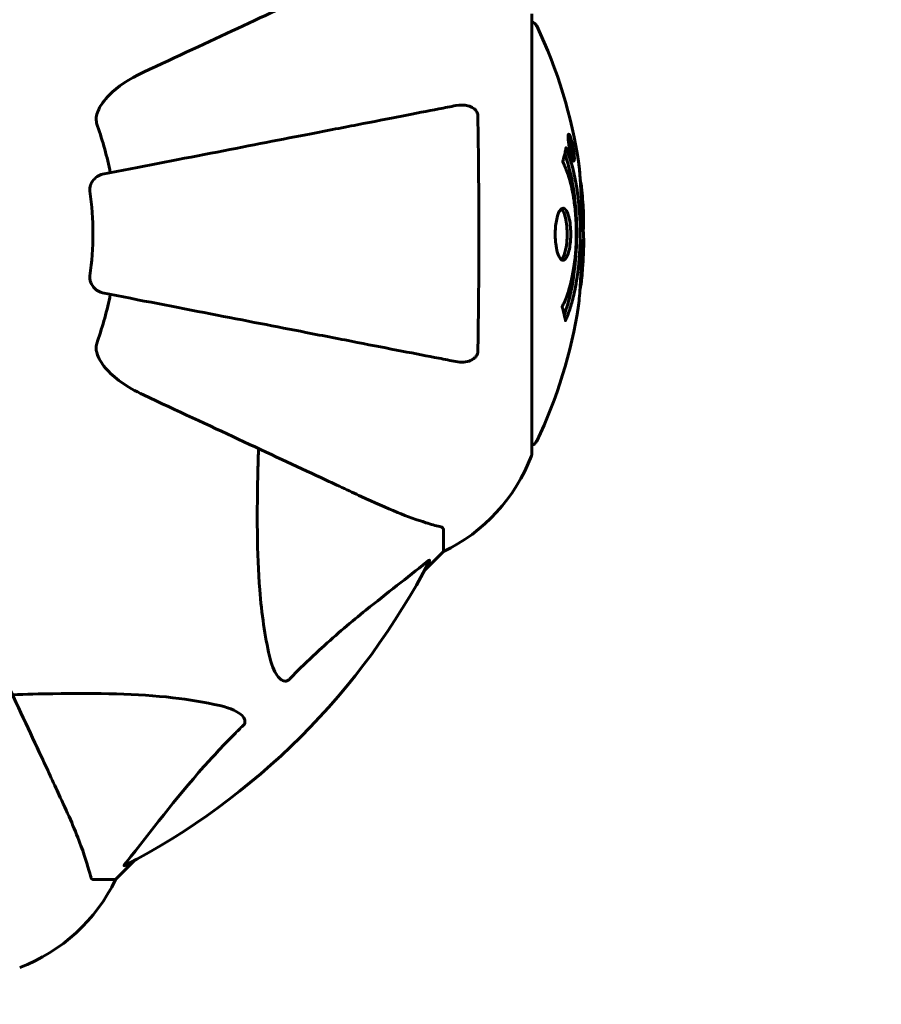
# Model space of a CAD drawing. Units: millimetres. Extents: x 7228 to 14370, y 904 to 10048.
# Drawn here: x 11483 to 11605, y 9195 to 9336 of the extents above; entities that cross this region are included whole.
import ezdxf

# ---------------------------------------------------------------- set-up
doc = ezdxf.new("R2010")
doc.units = ezdxf.units.MM
doc.header["$LTSCALE"] = 50
doc.layers.add('Widoczne (ISO)', color=7, linetype='Continuous', lineweight=60)
doc.layers.add('Wymiar (ISO)', color=7, linetype='Continuous', lineweight=18, true_color=0x00803f)
doc.styles.add('Tekst etykiety (ISO)', font='tahoma.ttf')
doc.dimstyles.new('Domyślne (ISO)', dxfattribs={"dimscale": 50, "dimtxt": 3.5, "dimasz": 2.5, "dimexe": 3.175, "dimexo": 0, "dimgap": 0.762, "dimtad": 1, "dimtoh": 1, "dimdec": 0, "dimrnd": 1e-08, "dimzin": 0, "dimtxsty": 'Tekst etykiety (ISO)', "dimcen": 0.09, "dimdle": 10, "dimclrd": 256, "dimclre": 256, "dimclrt": 256, "dimadec": 0, "dimazin": 0, "dimtfac": 0.714286, "dimtdec": 0, "dimtmove": 0, "dimatfit": 3, "dimfxl": 0, "dimtolj": 1, "dimtzin": 0, "dimlwd": -1, "dimlwe": -1, "dimarcsym": 0})

# ---------------------------------------------------------------- blocks, each defined once
blk = doc.blocks.new('*D4')
at = {"layer": 'Defpoints', "color": 0, "transparency": 16777216}
for p in [(11578.86, 9470.07), (11914.59, 9055.07), (12001.55, 9055.07)]:
    blk.add_point(p, dxfattribs=at)
at = {"layer": 'Wymiar (ISO)', "transparency": 16777216}
for p, q in [((11914.59, 9470.07), (11914.59, 10048.19)), ((11578.86, 9470.07), (12073.34, 9470.07)), ((11914.59, 9180.07), (11914.59, 9345.07))]:
    blk.add_line(p, q, dxfattribs=at)
for points in [[(11893.76, 9345.07), (11935.42, 9345.07), (11914.59, 9470.07)], [(11893.76, 9180.07), (11935.42, 9180.07), (11914.59, 9055.07)]]:
    blk.add_solid(points, dxfattribs=at)
at = {"layer": 'Wymiar (ISO)', "transparency": 16777216, "insert": (11697.26, 9821.63), "char_height": 175, "attachment_point": 2, "rotation": 90, "style": 'Tekst etykiety (ISO)'}
blk.add_mtext('\\A1;415', dxfattribs=at)

msp = doc.modelspace()

# ---------------------------------------------------------------- linework, layer by layer
at = {"layer": 'Widoczne (ISO)'}
for p, q in [((11555.68, 9273.77), (11555.68, 9336.37)), ((11561.01, 9318.85), (11560.84, 9318.85)), ((11561.19, 9317.65), (11561.1, 9317.65)), ((11561.29, 9317.55), (11561.24, 9317.55)), ((11561.38, 9316.85), (11561.24, 9316.85)), ((11561.3, 9316.85), (11561.24, 9316.85)), ((11561.43, 9316.84), (11561.25, 9316.84)), ((11561.33, 9316.44), (11561.32, 9316.44)), ((11561.58, 9315.77), (11561.4, 9315.77)), ((11561.47, 9316.85), (11561.43, 9316.85)), ((11543.09, 9262.94), (11543.09, 9259.77)), ((11543.09, 9259.77), (11540.34, 9257.03)), ((11540.34, 9257.03), (11543.09, 9259.77)), ((11499.13, 9215.82), (11496.39, 9213.07)), ((11496.39, 9213.07), (11499.13, 9215.82)), ((11493.22, 9213.07), (11496.39, 9213.07))]:
    msp.add_line(p, q, dxfattribs=at)
for centre, radius, start, end in [((11555.46, 9334.22), 1, 25.6136, 77.2644), ((11494.66, 9305.07), 68.43, 8.3421, 25.6136), ((11451.09, 9305.07), 45.39, 11, 19.723), ((11451.09, 9305.07), 42.08, 351.774, 8.226), ((11494.66, 9305.07), 68.43, 2.0748, 4.7845), ((11494.66, 9305.07), 68.43, 354.9153, 358.5381), ((11451.09, 9305.07), 45.39, 340.277, 349), ((11494.66, 9305.07), 68.43, 334.3864, 351.383), ((11555.46, 9275.92), 1, 282.7356, 334.3864), ((11554.68, 9273.77), 1, 339.1867, 0), ((11554.68, 9273.77), 1, 339.1867, 0), ((11532.25, 9282.3), 25, 295.6956, 339.1867), ((11532.25, 9282.3), 25, 295.6956, 339.1867), ((11451.09, 9305.07), 101.36, 297.3738, 332.6262), ((11473.86, 9223.91), 25, 290.8133, 334.3044), ((11473.86, 9223.91), 25, 290.8133, 334.3044)]:
    msp.add_arc(centre, radius, start, end, dxfattribs=at)
for points, knots in [([(11531.39, 9342.52), (11529.61, 9341.69), (11527.66, 9340.78), (11525.53, 9339.78), (11522.07, 9338.17), (11518.12, 9336.33), (11509.63, 9332.37), (11505.13, 9330.27), (11500.38, 9328.06)], [4.887142, 4.887142, 4.887142, 4.887142, 6.128309, 6.128309, 6.128309, 8.145415, 8.145415, 10.06423, 10.06423, 10.06423, 10.06423]), ([(11493.67, 9321.83), (11493.75, 9322.16), (11493.86, 9322.48), (11494.31, 9323.41), (11494.8, 9324.1), (11496.67, 9325.99), (11498.34, 9327.1), (11500.38, 9328.06)], [0.1601511, 0.1601511, 0.1601511, 0.1601511, 0.2790519, 0.2790519, 0.5595742, 0.5595742, 1.0331286, 1.0331286, 1.0331286, 1.0331286]), ([(11544.86, 9323.3), (11544.11, 9323.15), (11543.3, 9323), (11540.86, 9322.52), (11539.1, 9322.18), (11535.22, 9321.42), (11533.09, 9321.01), (11528.53, 9320.12), (11526.09, 9319.65), (11523.51, 9319.15), (11519.37, 9318.34), (11514.81, 9317.46), (11505.07, 9315.56), (11499.9, 9314.56), (11494.55, 9313.52), (11494.55, 9313.52), (11494.55, 9313.52)], [0.494658, 0.494658, 0.494658, 0.494658, 1.116027, 1.116027, 2.232055, 2.232055, 3.348082, 3.348082, 4.464109, 4.464109, 4.464109, 6.253052, 6.253052, 8.041993, 8.041993, 8.042107, 8.042107, 8.042107, 8.042107]), ([(11544.86, 9323.3), (11545.47, 9323.42), (11546.08, 9323.4), (11546.87, 9323.19), (11547.13, 9323.08), (11547.48, 9322.84), (11547.61, 9322.73), (11547.79, 9322.49), (11547.86, 9322.38), (11547.93, 9322.19), (11547.95, 9322.12), (11547.98, 9321.97), (11547.99, 9321.9), (11547.99, 9321.83)], [0, 0, 0, 0, 0.2316755, 0.2316755, 0.3642878, 0.3642878, 0.4481993, 0.4481993, 0.5091909, 0.5091909, 0.5443069, 0.5443069, 0.5810898, 0.5810898, 0.5810898, 0.5810898]), ([(11493.67, 9321.83), (11493.64, 9321.7), (11493.63, 9321.56), (11493.63, 9321.17), (11493.67, 9320.92), (11493.76, 9320.57), (11493.79, 9320.48), (11493.82, 9320.39)], [-0.1558142, -0.1558142, -0.1558142, -0.1558142, -0.1088399, -0.1088399, -0.0285547, -0.0285547, 0, 0, 0, 0]), ([(11547.99, 9321.83), (11548.04, 9319.16), (11548.07, 9316.38), (11548.13, 9309.06), (11548.14, 9304.48), (11548.1, 9295.95), (11548.06, 9292.03), (11547.99, 9288.31)], [-3.948618, -3.948618, -3.948618, -3.948618, -3.078035, -3.078035, -1.710872, -1.710872, -0.498651, -0.498651, -0.498651, -0.498651]), ([(11561.01, 9317.3), (11560.99, 9317.41), (11560.97, 9317.53), (11560.91, 9317.96), (11560.88, 9318.2), (11560.85, 9318.53), (11560.84, 9318.63), (11560.84, 9318.78), (11560.84, 9318.86), (11560.84, 9319), (11560.85, 9319.08), (11560.89, 9319.22), (11560.92, 9319.24), (11561, 9319.19), (11561.05, 9319.12), (11561.13, 9318.95), (11561.19, 9318.8), (11561.31, 9318.41), (11561.37, 9318.2), (11561.48, 9317.73), (11561.53, 9317.48), (11561.61, 9317.03), (11561.65, 9316.78), (11561.7, 9316.36), (11561.72, 9316.18), (11561.73, 9315.92), (11561.73, 9315.84), (11561.73, 9315.66), (11561.72, 9315.59), (11561.71, 9315.47), (11561.69, 9315.4), (11561.63, 9315.38), (11561.59, 9315.4), (11561.5, 9315.54), (11561.45, 9315.65), (11561.35, 9315.92), (11561.3, 9316.08), (11561.19, 9316.47), (11561.14, 9316.68), (11561.09, 9316.9), (11561.07, 9317.01), (11561.04, 9317.15), (11561.01, 9317.3)], [0.03517, 0.03517, 0.03517, 0.03517, 0.059888, 0.059888, 0.123527, 0.123527, 0.18271, 0.18271, 0.250877, 0.250877, 0.324426, 0.324426, 0.427213, 0.427213, 0.544139, 0.544139, 0.683268, 0.683268, 0.814402, 0.814402, 0.975837, 0.975837, 1.11647, 1.11647, 1.200169, 1.200169, 1.255781, 1.255781, 1.339938, 1.339938, 1.493751, 1.493751, 1.604808, 1.604808, 1.702797, 1.702797, 1.776686, 1.776686, 1.843646, 1.843646, 1.843646, 1.878816, 1.878816, 1.878816, 1.878816]), ([(11561.08, 9317.31), (11561.09, 9317.24), (11561.1, 9317.17), (11561.12, 9317.1), (11561.16, 9316.87), (11561.21, 9316.67), (11561.28, 9316.4), (11561.33, 9316.25), (11561.41, 9316.01), (11561.46, 9315.9), (11561.54, 9315.78), (11561.57, 9315.75), (11561.62, 9315.79), (11561.64, 9315.85), (11561.65, 9315.96), (11561.65, 9316.02), (11561.65, 9316.17), (11561.65, 9316.25), (11561.63, 9316.49), (11561.61, 9316.68), (11561.56, 9317.04), (11561.53, 9317.21), (11561.46, 9317.6), (11561.42, 9317.78), (11561.33, 9318.15), (11561.28, 9318.31), (11561.18, 9318.61), (11561.13, 9318.71), (11561.05, 9318.84), (11561.02, 9318.86), (11560.98, 9318.84), (11560.96, 9318.79), (11560.94, 9318.67), (11560.94, 9318.61), (11560.94, 9318.45), (11560.94, 9318.37), (11560.95, 9318.15), (11560.97, 9317.97), (11561.01, 9317.71), (11561.03, 9317.58), (11561.06, 9317.4), (11561.07, 9317.35), (11561.08, 9317.31)], [0.9254387, 0.9254387, 0.9254387, 0.9254387, 0.947871, 0.947871, 0.947871, 1.0174772, 1.0174772, 1.1192055, 1.1192055, 1.1998483, 1.1998483, 1.2622756, 1.2622756, 1.3202006, 1.3202006, 1.3658674, 1.3658674, 1.4014574, 1.4014574, 1.4526936, 1.4526936, 1.4898156, 1.4898156, 1.5209317, 1.5209317, 1.5497177, 1.5497177, 1.5792216, 1.5792216, 1.6222446, 1.6222446, 1.6764173, 1.6764173, 1.708334, 1.708334, 1.7371926, 1.7371926, 1.8051055, 1.8051055, 1.85803, 1.85803, 1.8733098, 1.8733098, 1.8733098, 1.8733098]), ([(11560.55, 9317.28), (11560.55, 9317.28), (11560.56, 9317.28), (11561.12, 9315.93), (11561.6, 9314.27), (11562.2, 9310.98), (11562.38, 9309.49), (11562.51, 9307.38), (11562.54, 9306.84), (11562.56, 9305.95), (11562.57, 9305.6), (11562.57, 9304.93), (11562.57, 9304.61), (11562.55, 9303.85), (11562.54, 9303.42), (11562.48, 9302.1), (11562.41, 9301.22), (11562.22, 9299.48), (11562.07, 9298.32), (11561.6, 9296.06), (11561.39, 9295.29), (11561.12, 9294.41), (11561.02, 9294.09), (11560.83, 9293.55), (11560.74, 9293.31), (11560.59, 9292.94), (11560.56, 9292.88), (11560.51, 9292.74), (11560.49, 9292.72), (11560.48, 9292.69), (11560.48, 9292.68), (11560.47, 9292.67), (11560.47, 9292.67), (11560.47, 9292.66), (11560.47, 9292.66), (11560.47, 9292.66), (11560.47, 9292.66), (11560.47, 9292.67), (11560.47, 9292.68), (11560.46, 9292.69), (11560.46, 9292.71), (11560.46, 9292.78), (11560.45, 9292.81), (11560.39, 9293.01), (11560.39, 9293.14), (11560.26, 9293.66), (11560.22, 9293.79), (11560.15, 9294.11), (11560.14, 9294.23), (11560.07, 9294.48), (11560.03, 9294.52), (11560.01, 9294.56), (11560, 9294.57), (11560, 9294.59), (11559.99, 9294.6), (11559.99, 9294.61), (11559.99, 9294.61), (11559.99, 9294.61), (11559.99, 9294.61), (11559.99, 9294.62), (11559.99, 9294.62), (11559.99, 9294.62), (11559.99, 9294.62), (11559.99, 9294.63), (11559.99, 9294.63), (11559.99, 9294.64), (11559.99, 9294.64), (11560, 9294.65), (11560, 9294.65), (11560, 9294.66), (11560, 9294.67), (11560.01, 9294.7), (11560.02, 9294.72), (11560.12, 9294.94), (11560.18, 9295.02), (11560.58, 9295.87), (11560.85, 9296.68), (11561.29, 9298.24), (11561.6, 9299.52), (11561.88, 9302.03), (11561.94, 9302.74), (11561.99, 9303.8), (11562, 9304.13), (11562.01, 9304.71), (11562.01, 9304.96), (11562.01, 9305.48), (11562, 9305.75), (11561.98, 9306.43), (11561.96, 9306.86), (11561.88, 9308.21), (11561.79, 9309.02), (11561.51, 9310.93), (11561.26, 9312.01), (11561.08, 9312.69), (11560.76, 9313.85), (11560.56, 9314.15), (11560.31, 9314.84), (11560.29, 9314.91), (11560.21, 9315.08), (11560.17, 9315.14), (11560.13, 9315.19), (11560.12, 9315.21), (11560.1, 9315.23), (11560.1, 9315.24), (11560.09, 9315.25), (11560.09, 9315.26), (11560.08, 9315.27), (11560.08, 9315.27), (11560.08, 9315.28), (11560.08, 9315.28), (11560.08, 9315.28), (11560.08, 9315.29), (11560.08, 9315.29), (11560.08, 9315.29), (11560.08, 9315.29), (11560.08, 9315.3), (11560.08, 9315.3), (11560.08, 9315.3), (11560.08, 9315.3), (11560.08, 9315.3), (11560.08, 9315.3), (11560.08, 9315.31), (11560.08, 9315.31), (11560.08, 9315.31), (11560.08, 9315.32), (11560.08, 9315.32), (11560.11, 9315.42), (11560.15, 9315.57), (11560.28, 9316.02), (11560.32, 9316.18), (11560.43, 9316.66), (11560.45, 9316.89), (11560.52, 9317.07), (11560.53, 9317.08), (11560.54, 9317.15), (11560.54, 9317.17), (11560.54, 9317.2), (11560.54, 9317.21), (11560.54, 9317.23), (11560.54, 9317.24), (11560.54, 9317.26), (11560.54, 9317.27), (11560.54, 9317.28), (11560.54, 9317.29), (11560.54, 9317.29), (11560.55, 9317.29), (11560.55, 9317.29), (11560.55, 9317.29), (11560.55, 9317.29), (11560.55, 9317.29), (11560.55, 9317.28), (11560.55, 9317.28), (11560.55, 9317.28)], [1.550053, 1.550053, 1.550053, 1.550053, 1.554927, 1.554927, 3.582662, 3.582662, 5.020836, 5.020836, 5.494911, 5.494911, 5.785278, 5.785278, 6.046356, 6.046356, 6.380431, 6.380431, 7.048375, 7.048375, 7.695694, 7.695694, 8.13367, 8.13367, 8.379756, 8.379756, 8.571324, 8.571324, 8.692566, 8.692566, 8.751433, 8.751433, 8.771919, 8.771919, 8.785911, 8.785911, 8.794965, 8.794965, 8.807208, 8.807208, 8.832194, 8.832194, 8.853922, 8.853922, 8.928845, 8.928845, 9.13158, 9.13158, 9.203479, 9.203479, 9.29044, 9.29044, 9.379579, 9.379579, 9.394239, 9.394239, 9.406798, 9.406798, 9.40982, 9.40982, 9.411393, 9.411393, 9.412538, 9.412538, 9.413951, 9.413951, 9.416417, 9.416417, 9.419133, 9.419133, 9.422197, 9.422197, 9.426989, 9.426989, 9.440756, 9.440756, 9.579448, 9.579448, 9.875519, 9.875519, 10.245186, 10.245186, 10.382811, 10.382811, 10.442767, 10.442767, 10.486114, 10.486114, 10.530797, 10.530797, 10.598473, 10.598473, 10.746704, 10.746704, 11.001521, 11.001521, 11.001521, 11.44171, 11.44171, 11.496908, 11.496908, 11.562717, 11.562717, 11.585995, 11.585995, 11.596716, 11.596716, 11.60235, 11.60235, 11.604883, 11.604883, 11.606581, 11.606581, 11.607977, 11.607977, 11.60886, 11.60886, 11.609382, 11.609382, 11.609836, 11.609836, 11.610402, 11.610402, 11.611553, 11.611553, 11.613587, 11.613587, 11.618733, 11.618733, 11.769594, 11.769594, 12.024348, 12.024348, 12.353295, 12.353295, 12.453308, 12.453308, 12.48891, 12.48891, 12.500731, 12.500731, 12.516544, 12.516544, 12.526612, 12.526612, 12.537107, 12.537107, 12.543051, 12.543051, 12.546982, 12.546982, 12.550918, 12.550918, 12.551574, 12.551574, 12.551574, 12.551574]), ([(11561.61, 9316.44), (11561.61, 9316.44), (11561.6, 9316.44), (11561.55, 9316.44), (11561.5, 9316.44), (11561.42, 9316.44), (11561.4, 9316.44), (11561.34, 9316.44), (11561.34, 9316.43), (11561.33, 9316.44), (11561.33, 9316.44), (11561.32, 9316.44), (11561.32, 9316.44), (11561.32, 9316.43), (11561.32, 9316.43), (11561.32, 9316.43), (11561.32, 9316.43), (11561.32, 9316.44), (11561.32, 9316.44), (11561.32, 9316.44), (11561.32, 9316.44), (11561.32, 9316.44), (11561.32, 9316.44), (11561.32, 9316.44), (11561.32, 9316.44), (11561.31, 9316.46), (11561.31, 9316.48), (11561.28, 9316.64), (11561.25, 9316.8), (11561.2, 9317.11), (11561.18, 9317.19), (11561.14, 9317.42), (11561.12, 9317.55), (11561.09, 9317.72), (11561.08, 9317.8), (11561.07, 9317.89), (11561.07, 9317.92), (11561.07, 9317.97), (11561.07, 9317.99), (11561.07, 9318.03), (11561.08, 9318.05), (11561.09, 9318.09), (11561.1, 9318.09), (11561.12, 9318.08), (11561.13, 9318.07), (11561.16, 9318), (11561.18, 9317.96), (11561.2, 9317.89), (11561.21, 9317.87), (11561.23, 9317.8), (11561.24, 9317.75), (11561.27, 9317.64), (11561.27, 9317.61), (11561.28, 9317.57), (11561.28, 9317.56), (11561.29, 9317.55), (11561.29, 9317.55), (11561.29, 9317.55), (11561.29, 9317.55), (11561.29, 9317.55), (11561.29, 9317.55), (11561.29, 9317.55), (11561.29, 9317.55), (11561.29, 9317.55), (11561.29, 9317.55), (11561.29, 9317.55), (11561.29, 9317.55), (11561.29, 9317.55), (11561.29, 9317.55), (11561.29, 9317.55), (11561.29, 9317.55), (11561.29, 9317.55), (11561.29, 9317.55), (11561.29, 9317.56), (11561.29, 9317.56), (11561.28, 9317.59), (11561.28, 9317.6), (11561.28, 9317.63), (11561.28, 9317.64), (11561.28, 9317.65), (11561.28, 9317.66), (11561.27, 9317.69), (11561.27, 9317.71), (11561.27, 9317.75), (11561.27, 9317.79), (11561.27, 9317.88), (11561.27, 9317.95), (11561.28, 9318.06), (11561.28, 9318.13), (11561.28, 9318.2), (11561.28, 9318.2), (11561.28, 9318.21), (11561.28, 9318.21), (11561.28, 9318.21), (11561.28, 9318.21), (11561.28, 9318.21), (11561.28, 9318.21), (11561.28, 9318.21), (11561.28, 9318.21), (11561.28, 9318.21), (11561.28, 9318.21), (11561.28, 9318.21), (11561.28, 9318.2), (11561.28, 9318.2), (11561.28, 9318.2), (11561.29, 9318.18), (11561.29, 9318.17), (11561.31, 9318.07), (11561.32, 9318.03), (11561.34, 9317.91), (11561.35, 9317.86), (11561.36, 9317.78), (11561.37, 9317.77), (11561.37, 9317.74), (11561.37, 9317.73), (11561.38, 9317.72), (11561.38, 9317.72), (11561.38, 9317.71), (11561.38, 9317.71), (11561.38, 9317.7), (11561.38, 9317.7), (11561.38, 9317.7), (11561.38, 9317.7), (11561.38, 9317.7), (11561.38, 9317.69), (11561.38, 9317.67), (11561.38, 9317.65), (11561.37, 9317.55), (11561.36, 9317.47), (11561.36, 9317.34), (11561.36, 9317.3), (11561.36, 9317.25), (11561.37, 9317.22), (11561.38, 9317.13), (11561.38, 9317.08), (11561.39, 9317.01), (11561.4, 9316.98), (11561.41, 9316.95), (11561.41, 9316.94), (11561.41, 9316.91), (11561.42, 9316.88), (11561.42, 9316.86), (11561.42, 9316.85), (11561.42, 9316.85), (11561.42, 9316.85), (11561.43, 9316.84), (11561.43, 9316.84), (11561.43, 9316.84), (11561.43, 9316.84), (11561.43, 9316.84), (11561.43, 9316.84), (11561.43, 9316.85), (11561.44, 9316.86), (11561.45, 9316.86), (11561.45, 9316.85), (11561.47, 9316.84), (11561.49, 9316.86), (11561.51, 9316.85), (11561.52, 9316.84), (11561.52, 9316.85), (11561.53, 9316.86), (11561.53, 9316.86), (11561.53, 9316.86), (11561.53, 9316.86), (11561.53, 9316.86), (11561.53, 9316.86), (11561.53, 9316.86), (11561.53, 9316.85), (11561.53, 9316.85), (11561.54, 9316.84), (11561.54, 9316.83), (11561.54, 9316.82), (11561.54, 9316.81), (11561.55, 9316.77), (11561.55, 9316.75), (11561.56, 9316.68), (11561.57, 9316.64), (11561.58, 9316.57), (11561.59, 9316.55), (11561.59, 9316.52), (11561.59, 9316.5), (11561.6, 9316.47), (11561.6, 9316.46), (11561.6, 9316.45), (11561.6, 9316.45), (11561.61, 9316.44), (11561.61, 9316.44), (11561.61, 9316.44), (11561.61, 9316.44), (11561.61, 9316.44), (11561.61, 9316.44), (11561.61, 9316.44), (11561.61, 9316.44), (11561.61, 9316.44), (11561.61, 9316.44), (11561.61, 9316.44), (11561.61, 9316.44), (11561.61, 9316.44), (11561.61, 9316.44)], [0.0003158, 0.0003158, 0.0003158, 0.0003158, 0.0009228, 0.0009228, 0.0078002, 0.0078002, 0.0113641, 0.0113641, 0.0144553, 0.0144553, 0.0154924, 0.0154924, 0.0158106, 0.0158106, 0.01604, 0.01604, 0.0161196, 0.0161196, 0.0161728, 0.0161728, 0.0162297, 0.0162297, 0.0163179, 0.0163179, 0.0164995, 0.0164995, 0.0179761, 0.0179761, 0.0317571, 0.0317571, 0.0469121, 0.0469121, 0.0670579, 0.0670579, 0.0751776, 0.0751776, 0.0783364, 0.0783364, 0.0816966, 0.0816966, 0.0864394, 0.0864394, 0.0933212, 0.0933212, 0.1011584, 0.1011584, 0.1075505, 0.1075505, 0.1114757, 0.1114757, 0.1162384, 0.1162384, 0.127389, 0.127389, 0.1295035, 0.1295035, 0.130341, 0.130341, 0.1307724, 0.1307724, 0.13096, 0.13096, 0.1311043, 0.1311043, 0.1312669, 0.1312669, 0.1314464, 0.1314464, 0.1317323, 0.1317323, 0.1323483, 0.1323483, 0.1332728, 0.1332728, 0.1356957, 0.1356957, 0.1434337, 0.1434337, 0.1515014, 0.1515014, 0.1523182, 0.1523182, 0.1555976, 0.1555976, 0.158326, 0.158326, 0.1600835, 0.1600835, 0.1633678, 0.1633678, 0.1633847, 0.1633847, 0.1634254, 0.1634254, 0.1634429, 0.1634429, 0.1634595, 0.1634595, 0.1634743, 0.1634743, 0.1634933, 0.1634933, 0.1635276, 0.1635276, 0.1636076, 0.1636076, 0.1638409, 0.1638409, 0.1651304, 0.1651304, 0.1668273, 0.1668273, 0.1672408, 0.1672408, 0.1675562, 0.1675562, 0.1677114, 0.1677114, 0.1678174, 0.1678174, 0.1679041, 0.1679041, 0.1680312, 0.1680312, 0.1681651, 0.1681651, 0.1690783, 0.1690783, 0.1728431, 0.1728431, 0.1743153, 0.1743153, 0.175152, 0.175152, 0.1761573, 0.1761573, 0.1775082, 0.1775082, 0.1784881, 0.1784881, 0.1803058, 0.1803058, 0.1807595, 0.1807595, 0.1810605, 0.1810605, 0.1813002, 0.1813002, 0.1816353, 0.1816353, 0.1823218, 0.1823218, 0.1837908, 0.1837908, 0.1850138, 0.1850138, 0.1873871, 0.1873871, 0.1885241, 0.1885241, 0.1893408, 0.1893408, 0.1895995, 0.1895995, 0.1897632, 0.1897632, 0.1898951, 0.1898951, 0.1900639, 0.1900639, 0.1904155, 0.1904155, 0.1910197, 0.1910197, 0.192792, 0.192792, 0.1948274, 0.1948274, 0.1968773, 0.1968773, 0.1992115, 0.1992115, 0.2000644, 0.2000644, 0.2012301, 0.2012301, 0.2014948, 0.2014948, 0.2016403, 0.2016403, 0.2016853, 0.2016853, 0.2016853, 0.2018047, 0.2018047, 0.201987, 0.201987, 0.2020011, 0.2020011, 0.2020011, 0.2020011]), ([(11561.38, 9316.85), (11561.38, 9316.85), (11561.38, 9316.85), (11561.35, 9316.99), (11561.32, 9317.16), (11561.29, 9317.34), (11561.28, 9317.4), (11561.26, 9317.48), (11561.25, 9317.51), (11561.23, 9317.57), (11561.23, 9317.59), (11561.21, 9317.63), (11561.2, 9317.64), (11561.19, 9317.65), (11561.19, 9317.65), (11561.18, 9317.64), (11561.18, 9317.62), (11561.18, 9317.58), (11561.18, 9317.55), (11561.18, 9317.51), (11561.19, 9317.48), (11561.19, 9317.44), (11561.2, 9317.41), (11561.22, 9317.26), (11561.24, 9317.15), (11561.27, 9317), (11561.28, 9316.96), (11561.28, 9316.93), (11561.28, 9316.92), (11561.29, 9316.89), (11561.29, 9316.88), (11561.29, 9316.86), (11561.29, 9316.86), (11561.29, 9316.86), (11561.29, 9316.85), (11561.29, 9316.85), (11561.29, 9316.85), (11561.29, 9316.85), (11561.29, 9316.85), (11561.29, 9316.85), (11561.29, 9316.85), (11561.3, 9316.85), (11561.3, 9316.85), (11561.3, 9316.85), (11561.3, 9316.85), (11561.3, 9316.85), (11561.3, 9316.85), (11561.31, 9316.85), (11561.34, 9316.85), (11561.36, 9316.85), (11561.36, 9316.85), (11561.37, 9316.85), (11561.37, 9316.85), (11561.37, 9316.85), (11561.37, 9316.85), (11561.38, 9316.85), (11561.38, 9316.85), (11561.38, 9316.85), (11561.38, 9316.85), (11561.38, 9316.85), (11561.38, 9316.85), (11561.38, 9316.85), (11561.38, 9316.85), (11561.38, 9316.85), (11561.38, 9316.85), (11561.38, 9316.85), (11561.38, 9316.85), (11561.38, 9316.85), (11561.38, 9316.85), (11561.38, 9316.85), (11561.38, 9316.85)], [0.000153, 0.000153, 0.000153, 0.000153, 0.0001786, 0.0001786, 0.0181382, 0.0181382, 0.0245895, 0.0245895, 0.0319884, 0.0319884, 0.0405092, 0.0405092, 0.0520304, 0.0520304, 0.0698725, 0.0698725, 0.0897991, 0.0897991, 0.1251042, 0.1251042, 0.1849096, 0.1849096, 0.1964252, 0.1964252, 0.2107813, 0.2107813, 0.2237937, 0.2237937, 0.2309991, 0.2309991, 0.2420109, 0.2420109, 0.2438813, 0.2438813, 0.2451244, 0.2451244, 0.2458092, 0.2458092, 0.2463899, 0.2463899, 0.2468448, 0.2468448, 0.2475109, 0.2475109, 0.2489434, 0.2489434, 0.2525509, 0.2525509, 0.258397, 0.258397, 0.2600922, 0.2600922, 0.2630858, 0.2630858, 0.2636834, 0.2636834, 0.2642819, 0.2642819, 0.2645454, 0.2645454, 0.2646343, 0.2646343, 0.2646824, 0.2646824, 0.2646824, 0.2647357, 0.2647357, 0.2647959, 0.2647959, 0.2648354, 0.2648354, 0.2648354, 0.2648354]), ([(11560.37, 9316.41), (11560.39, 9316.38), (11560.4, 9316.35), (11560.65, 9315.62), (11560.87, 9314.88), (11561.48, 9312.41), (11561.77, 9310.54), (11562.09, 9306.57), (11562.11, 9304.52), (11561.91, 9301.15), (11561.73, 9299.05), (11560.96, 9295.53), (11560.62, 9294.36), (11560.3, 9293.51)], [-23.177902, -23.177902, -23.177902, -23.177902, -23.113788, -23.113788, -21.704645, -21.704645, -18.629355, -18.629355, -15.488076, -15.488076, -13.226342, -13.226342, -11.959311, -11.959311, -11.959311, -11.959311]), ([(11562.52, 9313.44), (11562.51, 9313.63), (11562.49, 9313.85), (11562.46, 9314.26), (11562.44, 9314.44), (11562.4, 9314.71), (11562.4, 9314.76), (11562.38, 9314.85), (11562.38, 9314.88), (11562.37, 9314.97), (11562.37, 9314.99), (11562.36, 9315), (11562.36, 9315), (11562.36, 9315), (11562.36, 9315), (11562.36, 9315), (11562.36, 9315), (11562.37, 9314.99), (11562.37, 9314.97), (11562.37, 9314.94), (11562.38, 9314.9), (11562.4, 9314.72), (11562.42, 9314.64), (11562.45, 9314.31), (11562.46, 9314.28), (11562.5, 9313.83), (11562.52, 9313.62), (11562.53, 9313.39), (11562.53, 9313.35), (11562.54, 9313.28), (11562.53, 9313.25), (11562.53, 9313.21), (11562.53, 9313.2), (11562.53, 9313.19)], [3.720752, 3.720752, 3.720752, 3.720752, 3.903434, 3.903434, 4.044245, 4.044245, 4.102655, 4.102655, 4.13375, 4.13375, 4.203295, 4.203295, 4.246046, 4.246046, 4.278865, 4.278865, 4.322236, 4.322236, 4.422612, 4.422612, 4.584853, 4.584853, 5.298707, 5.298707, 5.877225, 5.877225, 6.307246, 6.307246, 6.434146, 6.434146, 6.534715, 6.534715, 6.58694, 6.58694, 6.58694, 6.58694]), ([(11492.73, 9311.09), (11492.71, 9311.22), (11492.71, 9311.35), (11492.74, 9311.64), (11492.78, 9311.79), (11492.9, 9312.14), (11493, 9312.34), (11493.31, 9312.78), (11493.54, 9313.01), (11494.04, 9313.35), (11494.3, 9313.47), (11494.55, 9313.52)], [0, 0, 0, 0, 0.0396836, 0.0396836, 0.0905188, 0.0905188, 0.1673316, 0.1673316, 0.2736365, 0.2736365, 0.3778204, 0.3778204, 0.3778204, 0.3778204]), ([(11563.07, 9303.33), (11563.07, 9303.38), (11563.07, 9303.44), (11563.07, 9303.7), (11563.07, 9303.9), (11563.06, 9304.41), (11563.05, 9304.63), (11563.01, 9305.27), (11562.98, 9305.64), (11562.93, 9306.61), (11562.9, 9307.09), (11562.83, 9308.29), (11562.79, 9308.96), (11562.72, 9310.01), (11562.68, 9310.7), (11562.6, 9312.01), (11562.57, 9312.52), (11562.54, 9313.04), (11562.54, 9313.14), (11562.53, 9313.3), (11562.52, 9313.37), (11562.52, 9313.44)], [12.681227, 12.681227, 12.681227, 12.681227, 12.717456, 12.717456, 12.850458, 12.850458, 13.059421, 13.059421, 13.461766, 13.461766, 13.779281, 13.779281, 14.236446, 14.236446, 14.651574, 14.651574, 14.976685, 14.976685, 15.060244, 15.060244, 15.126129, 15.126129, 15.126129, 15.126129]), ([(11562.55, 9312.88), (11562.55, 9312.85), (11562.56, 9312.82), (11562.57, 9312.73), (11562.58, 9312.68), (11562.6, 9312.58), (11562.61, 9312.54), (11562.67, 9312.28), (11562.73, 9311.87), (11562.81, 9311.24), (11562.83, 9311.01), (11562.87, 9310.58), (11562.87, 9310.51), (11562.88, 9310.3), (11562.89, 9310.21), (11562.91, 9309.86), (11562.92, 9309.71), (11562.94, 9309.36), (11562.95, 9309.19), (11562.97, 9308.89), (11562.98, 9308.72), (11562.99, 9308.47), (11563, 9308.32), (11563.02, 9308.09), (11563.02, 9308.02), (11563.04, 9307.68), (11563.05, 9307.44), (11563.06, 9306.95), (11563.05, 9306.75), (11563.04, 9306.3), (11563.03, 9306.05), (11563.01, 9305.7), (11563, 9305.6), (11562.99, 9305.5)], [6.860566, 6.860566, 6.860566, 6.860566, 6.884209, 6.884209, 6.935515, 6.935515, 7.014801, 7.014801, 7.466106, 7.466106, 7.893545, 7.893545, 7.979034, 7.979034, 8.159221, 8.159221, 8.269951, 8.269951, 8.400472, 8.400472, 8.569548, 8.569548, 8.675747, 8.675747, 8.741623, 8.741623, 8.803796, 8.803796, 8.848721, 8.848721, 8.906099, 8.906099, 8.928816, 8.928816, 8.928816, 8.928816]), ([(11560.13, 9308.67), (11560.14, 9308.67), (11560.15, 9308.67), (11560.32, 9308.66), (11560.47, 9308.53), (11560.73, 9308.1), (11560.85, 9307.81), (11561.04, 9307.1), (11561.11, 9306.69), (11561.18, 9305.99), (11561.2, 9305.73), (11561.22, 9305.25), (11561.22, 9305.05), (11561.22, 9304.62), (11561.21, 9304.4), (11561.17, 9303.81), (11561.13, 9303.45), (11561.01, 9302.77), (11560.93, 9302.45), (11560.74, 9301.9), (11560.63, 9301.67), (11560.38, 9301.34), (11560.23, 9301.26), (11559.96, 9301.28), (11559.81, 9301.37), (11559.52, 9301.81), (11559.4, 9302.1), (11559.2, 9302.8), (11559.13, 9303.2), (11559.05, 9303.9), (11559.03, 9304.17), (11559.01, 9304.64), (11559, 9304.84), (11559.01, 9305.25), (11559.01, 9305.46), (11559.05, 9306.01), (11559.08, 9306.33), (11559.18, 9306.99), (11559.25, 9307.31), (11559.4, 9307.79), (11559.47, 9307.97), (11559.61, 9308.25), (11559.67, 9308.36), (11559.75, 9308.45), (11559.89, 9308.63), (11560.02, 9308.67), (11560.13, 9308.67)], [0.159159, 0.159159, 0.159159, 0.159159, 0.180111, 0.180111, 0.432887, 0.432887, 0.66828, 0.66828, 0.889618, 0.889618, 1.015058, 1.015058, 1.108024, 1.108024, 1.208211, 1.208211, 1.376536, 1.376536, 1.554821, 1.554821, 1.748254, 1.748254, 1.955654, 1.955654, 2.151012, 2.151012, 2.317406, 2.317406, 2.471692, 2.471692, 2.561266, 2.561266, 2.625626, 2.625626, 2.692428, 2.692428, 2.798364, 2.798364, 2.921705, 2.921705, 3.009026, 3.009026, 3.087627, 3.087627, 3.087627, 3.246786, 3.246786, 3.246786, 3.246786]), ([(11559.87, 9308.57), (11559.96, 9308.5), (11560.04, 9308.39), (11560.25, 9308.01), (11560.37, 9307.71), (11560.54, 9306.98), (11560.61, 9306.57), (11560.69, 9305.69), (11560.71, 9305.23), (11560.69, 9304.29), (11560.66, 9303.84), (11560.54, 9302.97), (11560.45, 9302.58), (11560.24, 9301.91), (11560.11, 9301.65), (11559.93, 9301.44), (11559.89, 9301.4), (11559.85, 9301.37)], [-2.046396, -2.046396, -2.046396, -2.046396, -1.942524, -1.942524, -1.787567, -1.787567, -1.643489, -1.643489, -1.501671, -1.501671, -1.361491, -1.361491, -1.215482, -1.215482, -1.066558, -1.066558, -1.027271, -1.027271, -1.027271, -1.027271]), ([(11562.32, 9294.82), (11562.33, 9294.9), (11562.34, 9294.99), (11562.39, 9295.34), (11562.42, 9295.6), (11562.49, 9296.4), (11562.5, 9296.69), (11562.56, 9297.67), (11562.58, 9297.95), (11562.61, 9298.34), (11562.62, 9298.47), (11562.66, 9299.18), (11562.68, 9299.6), (11562.73, 9300.27), (11562.74, 9300.49), (11562.81, 9301.37), (11562.86, 9302.09), (11562.91, 9303.06), (11562.94, 9303.58), (11562.97, 9304.01), (11562.98, 9304.11), (11562.99, 9304.19), (11562.99, 9304.2), (11562.99, 9304.21), (11563, 9304.21), (11563, 9304.18), (11563.01, 9304.13), (11563.03, 9303.91), (11563.04, 9303.6), (11563.05, 9302.82), (11563.04, 9302.63), (11563.04, 9302.39), (11563.03, 9302.36), (11563.03, 9302.32), (11563.03, 9302.31), (11563.03, 9302.3), (11563.03, 9302.29), (11563.03, 9302.28), (11563.03, 9302.28), (11563.03, 9302.26), (11563.03, 9302.26), (11563.03, 9302.25), (11563.03, 9302.24), (11563.03, 9302.21), (11563.03, 9302.19), (11563.02, 9302.07), (11563.01, 9301.93), (11563, 9301.67), (11562.99, 9301.55), (11562.97, 9301.3), (11562.96, 9301.19), (11562.95, 9300.89), (11562.94, 9300.73), (11562.92, 9300.42), (11562.9, 9300.21), (11562.88, 9299.82), (11562.87, 9299.69), (11562.86, 9299.55), (11562.86, 9299.49), (11562.83, 9299.05), (11562.78, 9298.58), (11562.7, 9297.97), (11562.66, 9297.73), (11562.59, 9297.33), (11562.55, 9297.17), (11562.52, 9297)], [1.914686, 1.914686, 1.914686, 1.914686, 1.965538, 1.965538, 2.132306, 2.132306, 2.520461, 2.520461, 2.650498, 2.650498, 2.712235, 2.712235, 2.985498, 2.985498, 3.118451, 3.118451, 3.52075, 3.52075, 3.794393, 3.794393, 3.840632, 3.840632, 3.860168, 3.860168, 3.879001, 3.879001, 3.910522, 3.910522, 4.008712, 4.008712, 4.141449, 4.141449, 4.181618, 4.181618, 4.194441, 4.194441, 4.201587, 4.201587, 4.207543, 4.207543, 4.214479, 4.214479, 4.225532, 4.225532, 4.247087, 4.247087, 4.326597, 4.326597, 4.394184, 4.394184, 4.438525, 4.438525, 4.490981, 4.490981, 4.591124, 4.591124, 4.705512, 4.705512, 4.811076, 4.811076, 5.155842, 5.155842, 5.391676, 5.391676, 5.553776, 5.553776, 5.553776, 5.553776]), ([(11494.55, 9296.62), (11494.16, 9296.7), (11493.76, 9296.93), (11493.19, 9297.5), (11492.99, 9297.79), (11492.81, 9298.25), (11492.76, 9298.41), (11492.72, 9298.66), (11492.72, 9298.73), (11492.72, 9298.89), (11492.72, 9298.97), (11492.73, 9299.05)], [0, 0, 0, 0, 0.2355522, 0.2355522, 0.4078692, 0.4078692, 0.4868555, 0.4868555, 0.5223203, 0.5223203, 0.5562282, 0.5562282, 0.5562282, 0.5562282]), ([(11494.55, 9296.62), (11494.55, 9296.62), (11494.55, 9296.62), (11499.9, 9295.58), (11505.07, 9294.58), (11514.8, 9292.69), (11519.36, 9291.8), (11523.5, 9291), (11526.08, 9290.49), (11528.52, 9290.02), (11533.09, 9289.13), (11535.21, 9288.72), (11539.1, 9287.96), (11540.86, 9287.62), (11543.3, 9287.15), (11544.11, 9286.99), (11544.86, 9286.84)], [0.888905, 0.888905, 0.888905, 0.888905, 0.88942, 0.88942, 2.677464, 2.677464, 4.465509, 4.465509, 4.465509, 5.581887, 5.581887, 6.698264, 6.698264, 7.814641, 7.814641, 8.436361, 8.436361, 8.436361, 8.436361]), ([(11493.82, 9289.75), (11493.73, 9289.52), (11493.68, 9289.27), (11493.62, 9288.81), (11493.62, 9288.58), (11493.66, 9288.35), (11493.67, 9288.33), (11493.67, 9288.31)], [-0.6576908, -0.6576908, -0.6576908, -0.6576908, -0.5826884, -0.5826884, -0.5093339, -0.5093339, -0.502027, -0.502027, -0.502027, -0.502027]), ([(11500.38, 9282.09), (11497.98, 9283.21), (11496.13, 9284.54), (11494.36, 9286.63), (11493.96, 9287.32), (11493.73, 9288.1), (11493.7, 9288.2), (11493.67, 9288.31)], [0, 0, 0, 0, 1.237629, 1.237629, 1.877414, 1.877414, 1.97501, 1.97501, 1.97501, 1.97501]), ([(11547.99, 9288.31), (11547.98, 9288.19), (11547.96, 9288.06), (11547.88, 9287.82), (11547.83, 9287.71), (11547.68, 9287.5), (11547.58, 9287.4), (11547.32, 9287.18), (11547.14, 9287.08), (11546.67, 9286.88), (11546.34, 9286.8), (11545.6, 9286.75), (11545.22, 9286.77), (11544.86, 9286.84)], [0, 0, 0, 0, 0.0405527, 0.0405527, 0.0770027, 0.0770027, 0.1196644, 0.1196644, 0.1860906, 0.1860906, 0.2931262, 0.2931262, 0.4025768, 0.4025768, 0.4025768, 0.4025768]), ([(11500.38, 9282.09), (11505.17, 9279.85), (11509.71, 9277.74), (11518.21, 9273.77), (11522.15, 9271.93), (11525.61, 9270.32), (11527.71, 9269.34), (11529.64, 9268.44), (11531.39, 9267.63)], [2.163328, 2.163328, 2.163328, 2.163328, 4.09795, 4.09795, 6.113906, 6.113906, 6.113906, 7.34072, 7.34072, 7.34072, 7.34072]), ([(11518.32, 9244.9), (11517.66, 9247.74), (11517.21, 9250.88), (11516.52, 9259.5), (11516.51, 9265.3), (11516.7, 9272.63), (11516.73, 9273.53), (11516.76, 9274.45)], [-5.840532, -5.840532, -5.840532, -5.840532, -4.31233, -4.31233, -2.04169, -2.04169, -1.725442, -1.725442, -1.725442, -1.725442]), ([(11531.39, 9267.63), (11533.2, 9266.78), (11534.92, 9266.01), (11537.99, 9264.77), (11539.37, 9264.28), (11541.31, 9263.67), (11541.98, 9263.48), (11542.58, 9263.33)], [-2.923859, -2.923859, -2.923859, -2.923859, -1.830403, -1.830403, -0.841646, -0.841646, -0.273627, -0.273627, -0.273627, -0.273627]), ([(11543.09, 9262.94), (11543.09, 9263.02), (11543.06, 9263.08), (11542.93, 9263.21), (11542.79, 9263.27), (11542.58, 9263.33)], [0, 0, 0, 0, 0.0651008, 0.0651008, 0.1767336, 0.1767336, 0.1767336, 0.1767336]), ([(11540.66, 9258.25), (11537.98, 9256.09), (11535.03, 9253.84), (11530.01, 9249.79), (11527.9, 9248.02), (11524.17, 9244.61), (11522.65, 9243.13), (11521.15, 9241.59)], [-3.381682, -3.381682, -3.381682, -3.381682, -2.051079, -2.051079, -1.136838, -1.136838, -0.473976, -0.473976, -0.473976, -0.473976]), ([(11540.66, 9258.25), (11540.67, 9258.26), (11540.67, 9258.27), (11540.81, 9258.37), (11540.92, 9258.46), (11541.06, 9258.54), (11541.09, 9258.55), (11541.13, 9258.54), (11541.13, 9258.52), (11541.11, 9258.48), (11541.11, 9258.47), (11541.1, 9258.46)], [0.8751293, 0.8751293, 0.8751293, 0.8751293, 0.8786792, 0.8786792, 0.9337906, 0.9337906, 0.9692974, 0.9692974, 1.0016433, 1.0016433, 1.0082698, 1.0082698, 1.0082698, 1.0082698]), ([(11488.53, 9224.77), (11487.72, 9226.52), (11486.82, 9228.45), (11485.84, 9230.55), (11484.23, 9234), (11482.39, 9237.95), (11478.42, 9246.45), (11476.31, 9250.99), (11474.07, 9255.78)], [4.887094, 4.887094, 4.887094, 4.887094, 6.113907, 6.113907, 6.113907, 8.129864, 8.129864, 10.064486, 10.064486, 10.064486, 10.064486]), ([(11521.15, 9241.59), (11521.15, 9241.59), (11521.14, 9241.58), (11521.09, 9241.53), (11521.04, 9241.49), (11520.93, 9241.42), (11520.87, 9241.39), (11520.73, 9241.34), (11520.64, 9241.33), (11520.42, 9241.33), (11520.28, 9241.38), (11520, 9241.52), (11519.86, 9241.63), (11519.74, 9241.75), (11519.3, 9242.19), (11518.87, 9242.97), (11518.45, 9244.38), (11518.39, 9244.64), (11518.32, 9244.9)], [3.5334714, 3.5334714, 3.5334714, 3.5334714, 3.5360525, 3.5360525, 3.5562458, 3.5562458, 3.5793269, 3.5793269, 3.6167663, 3.6167663, 3.6956214, 3.6956214, 3.804605, 3.804605, 3.804605, 4.1935737, 4.1935737, 4.2774028, 4.2774028, 4.2774028, 4.2774028]), ([(11481.71, 9239.4), (11483.69, 9239.46), (11485.61, 9239.51), (11493.85, 9239.65), (11499.54, 9239.54), (11506.89, 9238.7), (11509.13, 9238.33), (11511.26, 9237.84)], [-7.441453, -7.441453, -7.441453, -7.441453, -6.631063, -6.631063, -3.871284, -3.871284, -2.578772, -2.578772, -2.578772, -2.578772]), ([(11511.26, 9237.84), (11512.83, 9237.47), (11513.87, 9236.96), (11514.41, 9236.42), (11514.62, 9236.2), (11514.76, 9235.98), (11514.83, 9235.67), (11514.84, 9235.56), (11514.8, 9235.37), (11514.78, 9235.3), (11514.71, 9235.17), (11514.67, 9235.12), (11514.6, 9235.04), (11514.59, 9235.03), (11514.57, 9235.01)], [4.2161666, 4.2161666, 4.2161666, 4.2161666, 4.692072, 4.692072, 4.692072, 4.8854145, 4.8854145, 4.96663, 4.96663, 5.010038, 5.010038, 5.039388, 5.039388, 5.0498949, 5.0498949, 5.0498949, 5.0498949]), ([(11514.57, 9235.01), (11514.15, 9234.6), (11513.74, 9234.19), (11511.79, 9232.24), (11510.36, 9230.71), (11504.87, 9224.54), (11501.51, 9219.97), (11497.91, 9215.5)], [-3.292921, -3.292921, -3.292921, -3.292921, -3.092582, -3.092582, -2.344532, -2.344532, -0.096806, -0.096806, -0.096806, -0.096806]), ([(11492.83, 9213.58), (11492.56, 9214.61), (11492.16, 9216.01), (11490.7, 9219.96), (11489.69, 9222.29), (11488.53, 9224.77)], [-2.891192, -2.891192, -2.891192, -2.891192, -1.528318, -1.528318, 0, 0, 0, 0]), ([(11497.7, 9215.06), (11497.65, 9215.04), (11497.63, 9215.03), (11497.6, 9215.05), (11497.61, 9215.08), (11497.66, 9215.17), (11497.7, 9215.23), (11497.8, 9215.36), (11497.85, 9215.43), (11497.91, 9215.5)], [0.66790836, 0.66790836, 0.66790836, 0.66790836, 0.68756319, 0.68756319, 0.70698655, 0.70698655, 0.72910654, 0.72910654, 0.74763999, 0.74763999, 0.74763999, 0.74763999]), ([(11492.83, 9213.58), (11492.88, 9213.42), (11492.92, 9213.28), (11493.05, 9213.11), (11493.12, 9213.07), (11493.22, 9213.07)], [0, 0, 0, 0, 0.1541752, 0.1541752, 0.2866473, 0.2866473, 0.2866473, 0.2866473])]:
    msp.add_open_spline(points, degree=3, knots=knots, dxfattribs=at)

# ---------------------------------------------------------------- dimensions: what is measured, and where the dimension line sits
at = {"layer": 'Wymiar (ISO)'}
dim = msp.add_linear_dim(base=(11914.59, 9055.07), p1=(11578.86, 9470.07), p2=(12001.55, 9055.07), angle=270, dimstyle='Domyślne (ISO)', override={"dimtoh": 0, "dimdec": 0, "dimse2": 1, "dimtp": 0, "dimtm": 0, "dimtdec": 0, "dimtofl": 0, "dimatfit": 2}, dxfattribs=at)
dim.commit()
dim.dimension.update_dxf_attribs({"geometry": '*D4', "text_midpoint": (11914.59, 9821.63), "dimtype": 160})

doc.saveas('drawing.dxf')
